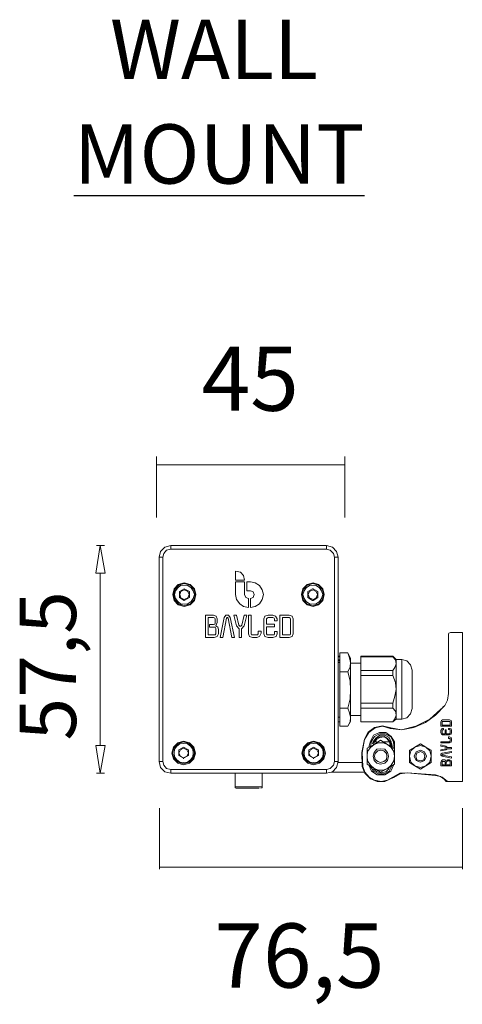
# Model space of a CAD drawing. Units: inches. Extents: x 45.8 to 103.6, y -192 to -148.5.
# Drawn here: x 48 to 58.8, y -172.4 to -148.5 of the extents above; entities that cross this region are included whole.
import ezdxf

# ---------------------------------------------------------------- set-up
doc = ezdxf.new("R2010")
doc.units = ezdxf.units.IN
doc.header["$MEASUREMENT"] = 0
doc.layers.add('Layer 1', color=7, linetype='Continuous')

# ---------------------------------------------------------------- blocks, each defined once
blk = doc.blocks.new('block 2')
at = {"layer": 'Layer 1', "lineweight": 0}
for points in [[(51.436, -167.616), (51.436, -169.099)], [(58.791, -167.616), (58.791, -169.099)], [(51.427, -169.053), (58.791, -169.053)]]:
    blk.add_lwpolyline(points, dxfattribs=at)
at = {"layer": 'Layer 1', "color": 7, "insert": (52.766, -171.975), "char_height": 1.55928, "attachment_point": 7}
blk.add_mtext('\\fLato Medium|b0|i0|c0|p34;\\W1;76,5', dxfattribs=at)
blk = doc.blocks.new('block 3')
at = {"layer": 'Layer 1', "lineweight": 0}
for points in [[(51.364, -159.082), (51.364, -160.565)], [(55.937, -159.082), (55.937, -160.565)], [(51.354, -159.286), (55.937, -159.286)]]:
    blk.add_lwpolyline(points, dxfattribs=at)
at = {"layer": 'Layer 1', "color": 7, "insert": (52.458, -157.974), "char_height": 1.55928, "attachment_point": 7}
blk.add_mtext('\\fLato Medium|b0|i0|c0|p34;\\W1;45', dxfattribs=at)

msp = doc.modelspace()

# ---------------------------------------------------------------- linework, layer by layer
at = {"layer": 'Layer 1', "color": 7, "lineweight": 5}
for points in [[(49.89, -161.918), (50.111, -161.918), (49.994, -161.243), (49.89, -161.918)], [(49.89, -161.918), (50.111, -161.918), (49.994, -161.243), (49.89, -161.918), (49.89, -161.918)], [(50.098, -161.243), (49.903, -161.243)], [(51.71, -161.243), (51.566, -161.282), (51.462, -161.386), (51.424, -161.528)], [(51.71, -161.334), (51.71, -161.243)], [(51.71, -161.243), (55.49, -161.243)], [(51.71, -161.243), (51.71, -161.243)], [(55.49, -161.334), (55.49, -161.243)], [(55.776, -161.528), (55.738, -161.386), (55.633, -161.282), (55.49, -161.243)], [(51.424, -161.528), (51.515, -161.528)], [(51.424, -166.487), (51.424, -161.528)], [(51.424, -161.528), (51.424, -161.528)], [(51.71, -161.334), (51.605, -161.36), (51.541, -161.438), (51.515, -161.528)], [(51.515, -161.528), (51.515, -166.487)], [(55.49, -161.334), (51.71, -161.334)], [(55.685, -161.528), (55.66, -161.438), (55.581, -161.36), (55.49, -161.334)], [(55.685, -166.487), (55.685, -161.528)], [(55.685, -161.528), (55.776, -161.528)], [(55.776, -161.528), (55.776, -166.487)], [(55.776, -161.528), (55.776, -161.528)], [(49.994, -161.918), (49.994, -166.098)], [(53.282, -161.866), (53.282, -162.087)], [(53.502, -162.087), (53.476, -161.97), (53.399, -161.892), (53.282, -161.866)], [(52.32, -162.437), (52.281, -162.294), (52.177, -162.191), (52.034, -162.152), (51.891, -162.191), (51.787, -162.294), (51.761, -162.437), (51.787, -162.58), (51.891, -162.684), (52.034, -162.723), (52.177, -162.684), (52.281, -162.58), (52.32, -162.437), (52.32, -162.437)], [(52.307, -162.437), (52.268, -162.307), (52.177, -162.203), (52.034, -162.164), (51.904, -162.203), (51.813, -162.307), (51.774, -162.437), (51.813, -162.567), (51.904, -162.671), (52.034, -162.697), (52.177, -162.671), (52.268, -162.567), (52.307, -162.437), (52.307, -162.437)], [(52.034, -162.203), (52.125, -162.216), (52.203, -162.268), (52.255, -162.346), (52.281, -162.437), (52.255, -162.528), (52.203, -162.606), (52.125, -162.658), (52.034, -162.671), (51.943, -162.658), (51.878, -162.606), (51.826, -162.528), (51.8, -162.437), (51.826, -162.346), (51.878, -162.268), (51.943, -162.216), (52.034, -162.203), (52.034, -162.203)], [(53.282, -162.087), (53.502, -162.087)], [(53.502, -162.126), (53.282, -162.126)], [(53.282, -162.126), (53.282, -162.437)], [(53.502, -162.437), (53.502, -162.126)], [(53.645, -162.126), (53.554, -162.126)], [(53.554, -162.126), (53.554, -162.346)], [(53.645, -162.749), (53.762, -162.723), (53.866, -162.658), (53.931, -162.554), (53.957, -162.437), (53.931, -162.32), (53.866, -162.216), (53.762, -162.152), (53.645, -162.126)], [(55.438, -162.437), (55.4, -162.294), (55.296, -162.191), (55.166, -162.152), (55.023, -162.191), (54.919, -162.294), (54.88, -162.437), (54.919, -162.58), (55.023, -162.684), (55.166, -162.723), (55.296, -162.684), (55.4, -162.58), (55.438, -162.437), (55.438, -162.437)], [(55.425, -162.437), (55.386, -162.307), (55.296, -162.203), (55.166, -162.164), (55.023, -162.203), (54.932, -162.307), (54.893, -162.437), (54.932, -162.567), (55.023, -162.671), (55.166, -162.697), (55.296, -162.671), (55.386, -162.567), (55.425, -162.437), (55.425, -162.437)], [(55.166, -162.203), (55.243, -162.216), (55.322, -162.268), (55.373, -162.346), (55.4, -162.437), (55.373, -162.528), (55.322, -162.606), (55.243, -162.658), (55.166, -162.671), (55.075, -162.658), (54.997, -162.606), (54.945, -162.528), (54.919, -162.437), (54.945, -162.346), (54.997, -162.268), (55.075, -162.216), (55.166, -162.203), (55.166, -162.203)], [(52.034, -162.294), (51.918, -162.359)], [(51.918, -162.359), (52.034, -162.294)], [(51.918, -162.372), (51.918, -162.359)], [(51.918, -162.372), (51.918, -162.502)], [(51.918, -162.502), (51.918, -162.372)], [(51.918, -162.372), (51.918, -162.372)], [(52.151, -162.437), (52.125, -162.359), (52.034, -162.32), (51.956, -162.359), (51.93, -162.437), (51.956, -162.515), (52.034, -162.554), (52.125, -162.515), (52.151, -162.437), (52.151, -162.437)], [(52.164, -162.359), (52.034, -162.294)], [(52.034, -162.294), (52.164, -162.359)], [(52.034, -162.294), (52.034, -162.294)], [(52.034, -162.294), (52.034, -162.294)], [(52.164, -162.359), (52.164, -162.372)], [(52.164, -162.502), (52.164, -162.372)], [(52.164, -162.372), (52.164, -162.502)], [(52.164, -162.372), (52.164, -162.372)], [(53.282, -162.437), (53.307, -162.554), (53.386, -162.658), (53.476, -162.723), (53.593, -162.749)], [(53.502, -162.437), (53.529, -162.502), (53.593, -162.528)], [(53.554, -162.346), (53.645, -162.346)], [(53.645, -162.528), (53.71, -162.502), (53.736, -162.437), (53.71, -162.372), (53.645, -162.346)], [(55.153, -162.294), (55.036, -162.359)], [(55.036, -162.359), (55.153, -162.294)], [(55.036, -162.372), (55.036, -162.359)], [(55.036, -162.372), (55.036, -162.502)], [(55.036, -162.502), (55.036, -162.372)], [(55.036, -162.372), (55.036, -162.372)], [(55.27, -162.437), (55.243, -162.359), (55.166, -162.32), (55.075, -162.359), (55.048, -162.437), (55.075, -162.515), (55.166, -162.554), (55.243, -162.515), (55.27, -162.437), (55.27, -162.437)], [(55.153, -162.294), (55.166, -162.294)], [(55.283, -162.359), (55.166, -162.294)], [(55.166, -162.294), (55.283, -162.359)], [(55.166, -162.294), (55.166, -162.294)], [(55.283, -162.359), (55.283, -162.372)], [(55.283, -162.502), (55.283, -162.372)], [(55.283, -162.372), (55.283, -162.502)], [(55.283, -162.372), (55.283, -162.372)], [(51.918, -162.502), (52.034, -162.58)], [(52.034, -162.58), (51.918, -162.502)], [(51.918, -162.502), (51.918, -162.502)], [(51.918, -162.502), (51.918, -162.502)], [(52.034, -162.58), (52.164, -162.502)], [(52.164, -162.502), (52.034, -162.58)], [(52.034, -162.58), (52.034, -162.58)], [(52.034, -162.58), (52.034, -162.58)], [(52.164, -162.502), (52.164, -162.502)], [(52.164, -162.502), (52.164, -162.502)], [(53.593, -162.749), (53.593, -162.528)], [(53.645, -162.528), (53.645, -162.749)], [(55.036, -162.502), (55.153, -162.58)], [(55.153, -162.58), (55.036, -162.502)], [(55.036, -162.502), (55.036, -162.502)], [(55.036, -162.502), (55.036, -162.502)], [(55.166, -162.58), (55.153, -162.58)], [(55.166, -162.58), (55.283, -162.502)], [(55.283, -162.502), (55.166, -162.58)], [(55.166, -162.58), (55.166, -162.58)], [(55.283, -162.502), (55.283, -162.502)], [(55.283, -162.502), (55.283, -162.502)], [(52.749, -162.931), (52.554, -162.931)], [(52.554, -162.931), (52.554, -163.476)], [(52.839, -163.021), (52.814, -162.956), (52.749, -162.931)], [(53.152, -162.995), (53.113, -162.931), (53.048, -162.931), (53.009, -162.995)], [(53.243, -162.931), (53.307, -163.19)], [(53.307, -162.931), (53.243, -162.931)], [(53.36, -163.177), (53.307, -162.931)], [(53.49, -162.931), (53.438, -163.177)], [(53.49, -163.19), (53.554, -162.931)], [(53.554, -162.931), (53.49, -162.931)], [(53.658, -162.931), (53.593, -162.931)], [(53.593, -162.931), (53.593, -163.385)], [(53.658, -163.385), (53.658, -162.931)], [(54.074, -162.931), (53.996, -162.956), (53.97, -163.021)], [(54.191, -162.931), (54.074, -162.931)], [(54.295, -163.021), (54.256, -162.956), (54.191, -162.931)], [(54.581, -162.931), (54.36, -162.931)], [(54.36, -162.931), (54.36, -163.476)], [(54.685, -163.021), (54.659, -162.956), (54.581, -162.931)], [(52.619, -162.995), (52.619, -163.411)], [(52.749, -162.995), (52.619, -162.995)], [(52.645, -163.164), (52.749, -163.164)], [(52.645, -163.229), (52.645, -163.164)], [(52.788, -163.021), (52.775, -163.008), (52.749, -162.995)], [(52.749, -163.164), (52.775, -163.151), (52.788, -163.125)], [(52.788, -163.125), (52.788, -163.021)], [(52.801, -163.19), (52.839, -163.112)], [(52.866, -163.281), (52.853, -163.229), (52.801, -163.19)], [(52.839, -163.112), (52.839, -163.021)], [(53.009, -162.995), (52.905, -163.476)], [(52.97, -163.476), (53.061, -163.008)], [(53.1, -163.008), (53.087, -162.995), (53.074, -162.995), (53.061, -163.008)], [(53.1, -163.008), (53.191, -163.476)], [(53.256, -163.476), (53.152, -162.995)], [(53.307, -163.19), (53.372, -163.268)], [(53.36, -163.177), (53.386, -163.203), (53.411, -163.203), (53.438, -163.177)], [(53.424, -163.268), (53.49, -163.19)], [(53.97, -163.021), (53.97, -163.385)], [(54.074, -162.995), (54.048, -163.008), (54.035, -163.021)], [(54.035, -163.151), (54.035, -163.021)], [(54.23, -163.151), (54.035, -163.151)], [(54.035, -163.385), (54.035, -163.216)], [(54.035, -163.216), (54.23, -163.216)], [(54.074, -162.995), (54.191, -162.995)], [(54.23, -163.021), (54.217, -163.008), (54.191, -162.995)], [(54.23, -163.021), (54.23, -163.073)], [(54.23, -163.073), (54.295, -163.073)], [(54.23, -163.216), (54.23, -163.151)], [(54.295, -163.073), (54.295, -163.021)], [(54.425, -162.995), (54.425, -163.411)], [(54.581, -162.995), (54.425, -162.995)], [(54.62, -163.021), (54.607, -163.008), (54.581, -162.995)], [(54.62, -163.385), (54.62, -163.021)], [(54.685, -163.385), (54.685, -163.021)], [(52.619, -163.411), (52.762, -163.411)], [(52.762, -163.229), (52.645, -163.229)], [(52.801, -163.255), (52.788, -163.229), (52.762, -163.229)], [(52.762, -163.411), (52.788, -163.411), (52.801, -163.385)], [(52.762, -163.476), (52.839, -163.45), (52.866, -163.385)], [(52.801, -163.385), (52.801, -163.255)], [(52.866, -163.385), (52.866, -163.281)], [(53.372, -163.268), (53.372, -163.476)], [(53.424, -163.476), (53.424, -163.268)], [(53.593, -163.385), (53.619, -163.45), (53.697, -163.476)], [(53.658, -163.385), (53.671, -163.411), (53.697, -163.411)], [(53.788, -163.411), (53.697, -163.411)], [(53.788, -163.411), (53.814, -163.411), (53.828, -163.385)], [(53.801, -163.476), (53.866, -163.45), (53.905, -163.372)], [(53.828, -163.32), (53.828, -163.385)], [(53.905, -163.32), (53.828, -163.32)], [(53.905, -163.372), (53.905, -163.32)], [(53.97, -163.385), (53.996, -163.45), (54.074, -163.476)], [(54.035, -163.385), (54.048, -163.411), (54.074, -163.411)], [(54.191, -163.411), (54.074, -163.411)], [(54.191, -163.476), (54.269, -163.45), (54.295, -163.385)], [(54.191, -163.411), (54.217, -163.411), (54.23, -163.385)], [(54.295, -163.333), (54.23, -163.333)], [(54.23, -163.333), (54.23, -163.385)], [(54.295, -163.385), (54.295, -163.333)], [(54.425, -163.411), (54.581, -163.411)], [(54.581, -163.411), (54.607, -163.411), (54.62, -163.385)], [(54.581, -163.476), (54.659, -163.45), (54.685, -163.385)], [(58.505, -163.359), (58.466, -163.372), (58.453, -163.398)], [(58.453, -163.398), (58.453, -164.839)], [(58.791, -163.359), (58.505, -163.359)], [(58.791, -166.968), (58.791, -163.359)], [(52.554, -163.476), (52.762, -163.476)], [(52.905, -163.476), (52.97, -163.476)], [(53.191, -163.476), (53.256, -163.476)], [(53.372, -163.476), (53.424, -163.476)], [(53.697, -163.476), (53.801, -163.476)], [(54.074, -163.476), (54.191, -163.476)], [(54.36, -163.476), (54.581, -163.476)], [(55.815, -163.93), (55.776, -163.93)], [(55.815, -163.852), (55.815, -164.306)], [(55.815, -163.852), (56.01, -163.852)], [(56.075, -163.982), (56.01, -163.852)], [(56.01, -164.306), (56.062, -164.19), (56.075, -164.085), (56.049, -163.969), (56.01, -163.852)], [(57.102, -163.93), (56.322, -163.93)], [(56.322, -163.943), (56.322, -163.93)], [(57.18, -164.008), (57.102, -163.93)], [(57.102, -163.943), (57.102, -163.93)], [(55.815, -163.943), (55.776, -163.943)], [(55.776, -164.021), (55.815, -164.021)], [(55.815, -164.021), (55.776, -164.021)], [(55.815, -164.047), (55.776, -164.034)], [(55.815, -164.073), (55.776, -164.073)], [(55.815, -164.073), (55.776, -164.073)], [(55.815, -164.085), (55.776, -164.085)], [(56.075, -164.748), (56.075, -163.982)], [(56.322, -164.099), (56.075, -164.099)], [(56.322, -163.943), (57.102, -163.943)], [(56.322, -164.281), (56.322, -163.943)], [(57.102, -163.943), (57.167, -164.021), (57.18, -164.112)], [(57.18, -164.112), (57.153, -164.202), (57.102, -164.281)], [(57.323, -164.008), (57.18, -164.008)], [(57.18, -164.008), (57.18, -164.112)], [(57.18, -164.112), (57.18, -164.735)], [(57.57, -164.267), (57.53, -164.138), (57.439, -164.047), (57.323, -164.008)], [(57.323, -164.008), (57.323, -165.462)], [(55.815, -164.306), (56.01, -164.306)], [(55.815, -164.306), (55.815, -165.189)], [(56.01, -165.189), (56.062, -164.968), (56.075, -164.748), (56.062, -164.527), (56.01, -164.306)], [(57.102, -164.281), (56.322, -164.281)], [(56.322, -164.397), (56.322, -164.281)], [(56.322, -164.397), (57.102, -164.397)], [(56.322, -165.072), (56.322, -164.397)], [(57.102, -164.397), (57.102, -164.281)], [(57.102, -164.397), (57.167, -164.566), (57.18, -164.735)], [(57.57, -165.202), (57.57, -165.15), (57.57, -165.046), (57.57, -164.891), (57.57, -164.709), (57.57, -164.527), (57.57, -164.384), (57.57, -164.293), (57.57, -164.267)], [(56.075, -165.513), (56.075, -164.748)], [(57.18, -164.735), (57.153, -164.904), (57.102, -165.072)], [(57.18, -164.735), (57.18, -165.358)], [(58.362, -165.124), (58.427, -164.995), (58.453, -164.839)], [(57.102, -165.072), (56.322, -165.072)], [(56.322, -165.189), (56.322, -165.072)], [(57.102, -165.189), (57.102, -165.072)], [(57.31, -165.721), (57.609, -165.657), (57.894, -165.54), (58.141, -165.358), (58.362, -165.124)], [(58.362, -165.124), (58.323, -165.163), (58.297, -165.189), (58.271, -165.215)], [(55.815, -165.189), (56.01, -165.189)], [(55.815, -165.189), (55.815, -165.631)], [(56.01, -165.631), (56.062, -165.527), (56.075, -165.409), (56.049, -165.306), (56.01, -165.189)], [(56.322, -165.189), (57.102, -165.189)], [(56.322, -165.527), (56.322, -165.189)], [(57.102, -165.189), (57.167, -165.267), (57.18, -165.358)], [(57.18, -165.358), (57.153, -165.449), (57.102, -165.527)], [(57.18, -165.358), (57.18, -165.462)], [(57.31, -165.721), (57.661, -165.631), (57.998, -165.462), (58.271, -165.215)], [(57.323, -165.462), (57.439, -165.423), (57.53, -165.332), (57.57, -165.202)], [(58.791, -165.163), (58.791, -165.163)], [(55.776, -165.409), (55.815, -165.409)], [(55.776, -165.527), (55.815, -165.527)], [(55.776, -165.527), (55.815, -165.527)], [(56.01, -165.631), (56.075, -165.513)], [(56.075, -165.371), (56.322, -165.371)], [(56.322, -165.527), (57.102, -165.527)], [(57.102, -165.527), (56.322, -165.527)], [(56.322, -165.527), (56.322, -165.527)], [(57.102, -165.527), (57.18, -165.462)], [(57.102, -165.527), (57.102, -165.527)], [(57.18, -165.462), (57.323, -165.462)], [(58.31, -165.474), (58.284, -165.488), (58.271, -165.527)], [(58.271, -165.527), (58.271, -165.631)], [(58.31, -165.513), (58.297, -165.513), (58.297, -165.527)], [(58.297, -165.527), (58.297, -165.605)], [(58.297, -165.605), (58.492, -165.605)], [(58.479, -165.474), (58.31, -165.474)], [(58.479, -165.513), (58.31, -165.513)], [(58.531, -165.527), (58.518, -165.488), (58.479, -165.474)], [(58.492, -165.527), (58.492, -165.513), (58.479, -165.513)], [(58.492, -165.605), (58.492, -165.527)], [(58.531, -165.631), (58.531, -165.527)], [(55.815, -165.631), (56.01, -165.631)], [(57.05, -165.669), (56.855, -165.618), (56.66, -165.657), (56.504, -165.773), (56.413, -165.942)], [(57.037, -165.682), (56.855, -165.631), (56.673, -165.669), (56.517, -165.786), (56.413, -165.955)], [(57.141, -166.163), (57.141, -166.007), (57.063, -165.877), (56.933, -165.786), (56.777, -165.786), (56.634, -165.851), (56.556, -165.994)], [(57.102, -166.163), (57.115, -166.02), (57.05, -165.89), (56.92, -165.812), (56.777, -165.812), (56.66, -165.877), (56.582, -165.994)], [(57.037, -165.682), (57.05, -165.669)], [(57.037, -165.682), (57.31, -165.721)], [(57.05, -165.669), (57.31, -165.721)], [(57.31, -165.721), (57.31, -165.721)], [(58.271, -165.631), (58.531, -165.631)], [(58.31, -165.682), (58.284, -165.696), (58.271, -165.735)], [(58.271, -165.735), (58.271, -165.786)], [(58.271, -165.786), (58.284, -165.825), (58.31, -165.838)], [(58.31, -165.721), (58.297, -165.721), (58.297, -165.735)], [(58.297, -165.786), (58.297, -165.735)], [(58.297, -165.786), (58.297, -165.799), (58.31, -165.812)], [(58.336, -165.682), (58.31, -165.682)], [(58.31, -165.721), (58.336, -165.721)], [(58.375, -165.812), (58.31, -165.812)], [(58.31, -165.838), (58.479, -165.838)], [(58.336, -165.721), (58.336, -165.682)], [(58.375, -165.721), (58.375, -165.812)], [(58.401, -165.721), (58.375, -165.721)], [(58.401, -165.812), (58.401, -165.721)], [(58.479, -165.812), (58.401, -165.812)], [(58.453, -165.682), (58.453, -165.708)], [(58.479, -165.682), (58.453, -165.682)], [(58.453, -165.708), (58.479, -165.708)], [(58.531, -165.735), (58.518, -165.696), (58.479, -165.682)], [(58.492, -165.735), (58.492, -165.721), (58.479, -165.708)], [(58.479, -165.812), (58.492, -165.799), (58.492, -165.786)], [(58.479, -165.838), (58.518, -165.825), (58.531, -165.786)], [(58.492, -165.735), (58.492, -165.786)], [(58.531, -165.786), (58.531, -165.735)], [(52.307, -166.28), (52.268, -166.136), (52.164, -166.033), (52.021, -165.994), (51.878, -166.033), (51.774, -166.136), (51.735, -166.28), (51.774, -166.423), (51.878, -166.526), (52.021, -166.565), (52.164, -166.526), (52.268, -166.423), (52.307, -166.28), (52.307, -166.28)], [(52.281, -166.28), (52.255, -166.15), (52.151, -166.046), (52.021, -166.007), (51.891, -166.046), (51.787, -166.15), (51.748, -166.28), (51.787, -166.409), (51.891, -166.5), (52.021, -166.539), (52.151, -166.5), (52.255, -166.409), (52.281, -166.28), (52.281, -166.28)], [(52.021, -166.046), (52.112, -166.059), (52.19, -166.111), (52.242, -166.189), (52.255, -166.28), (52.242, -166.37), (52.19, -166.448), (52.112, -166.5), (52.021, -166.513), (51.93, -166.5), (51.852, -166.448), (51.8, -166.37), (51.787, -166.28), (51.8, -166.189), (51.852, -166.111), (51.93, -166.059), (52.021, -166.046), (52.021, -166.046)], [(55.465, -166.28), (55.425, -166.136), (55.322, -166.033), (55.179, -165.994), (55.036, -166.033), (54.932, -166.136), (54.893, -166.28), (54.932, -166.423), (55.036, -166.526), (55.179, -166.565), (55.322, -166.526), (55.425, -166.423), (55.465, -166.28), (55.465, -166.28)], [(55.438, -166.28), (55.413, -166.15), (55.309, -166.046), (55.179, -166.007), (55.048, -166.046), (54.945, -166.15), (54.919, -166.28), (54.945, -166.409), (55.048, -166.5), (55.179, -166.539), (55.309, -166.5), (55.413, -166.409), (55.438, -166.28), (55.438, -166.28)], [(55.179, -166.046), (55.27, -166.059), (55.348, -166.111), (55.4, -166.189), (55.413, -166.28), (55.4, -166.37), (55.348, -166.448), (55.27, -166.5), (55.179, -166.513), (55.088, -166.5), (55.01, -166.448), (54.958, -166.37), (54.945, -166.28), (54.958, -166.189), (55.01, -166.111), (55.088, -166.059), (55.179, -166.046), (55.179, -166.046)], [(56.413, -165.942), (56.348, -166.267), (56.361, -166.604)], [(56.413, -165.955), (56.361, -166.267), (56.374, -166.604)], [(56.413, -165.955), (56.413, -165.942)], [(56.647, -166.072), (56.556, -166.15), (56.491, -166.24), (56.478, -166.357)], [(56.647, -166.072), (56.478, -166.163)], [(56.556, -165.994), (56.517, -166.136)], [(56.582, -165.994), (56.569, -165.994), (56.556, -165.994)], [(56.556, -166.124), (56.569, -166.072), (56.582, -165.994)], [(56.608, -166.059), (56.621, -166.007)], [(57.076, -166.124), (57.063, -166.007), (57.011, -165.903), (56.907, -165.851), (56.79, -165.851), (56.686, -165.916), (56.621, -166.007)], [(56.647, -166.02), (56.634, -166.02), (56.621, -166.007)], [(56.647, -166.02), (56.634, -166.072)], [(57.05, -166.111), (57.037, -166.007), (56.972, -165.929), (56.894, -165.877), (56.79, -165.89), (56.699, -165.929), (56.647, -166.02)], [(56.803, -165.968), (56.647, -166.072)], [(56.647, -166.02), (56.66, -166.02)], [(56.972, -166.072), (56.868, -166.033), (56.751, -166.033), (56.647, -166.072)], [(57.037, -166.098), (57.024, -166.007), (56.959, -165.929), (56.881, -165.89), (56.79, -165.903), (56.712, -165.942), (56.66, -166.02)], [(56.712, -166.007), (56.673, -166.007)], [(56.972, -166.072), (56.803, -165.968)], [(57.024, -166.007), (56.868, -166.007)], [(57.141, -166.357), (57.128, -166.24), (57.063, -166.15), (56.972, -166.072)], [(57.141, -166.163), (56.972, -166.072)], [(57.777, -166.059), (57.634, -166.136)], [(57.907, -166.136), (57.777, -166.059)], [(58.271, -166.007), (58.271, -166.033)], [(58.479, -166.007), (58.271, -166.007)], [(58.271, -166.033), (58.479, -166.033)], [(58.479, -165.89), (58.453, -165.89)], [(58.453, -165.89), (58.453, -165.929)], [(58.453, -165.929), (58.479, -165.929)], [(58.531, -165.942), (58.518, -165.903), (58.479, -165.89)], [(58.492, -165.942), (58.492, -165.929), (58.479, -165.929)], [(58.479, -166.033), (58.518, -166.02), (58.531, -165.981)], [(58.479, -166.007), (58.492, -165.994), (58.492, -165.981)], [(58.492, -165.942), (58.492, -165.981)], [(58.531, -165.981), (58.531, -165.942)], [(49.89, -166.098), (50.111, -166.098), (49.994, -166.773), (49.89, -166.098)], [(49.89, -166.098), (50.111, -166.098), (49.994, -166.773), (49.89, -166.098), (49.89, -166.098)], [(52.021, -166.136), (51.904, -166.202)], [(51.904, -166.202), (52.021, -166.136)], [(52.138, -166.28), (52.099, -166.202), (52.021, -166.163), (51.943, -166.202), (51.904, -166.28), (51.943, -166.357), (52.021, -166.396), (52.099, -166.357), (52.138, -166.28), (52.138, -166.28)], [(51.904, -166.202), (51.904, -166.202)], [(51.904, -166.215), (51.904, -166.202)], [(51.904, -166.215), (51.904, -166.344)], [(51.904, -166.344), (51.904, -166.215)], [(52.138, -166.202), (52.021, -166.136)], [(52.021, -166.136), (52.138, -166.202)], [(52.021, -166.136), (52.021, -166.136)], [(52.021, -166.136), (52.021, -166.136)], [(52.138, -166.202), (52.138, -166.202)], [(52.138, -166.202), (52.138, -166.215)], [(52.138, -166.344), (52.138, -166.215)], [(52.138, -166.215), (52.138, -166.344)], [(55.179, -166.136), (55.062, -166.202)], [(55.062, -166.202), (55.179, -166.136)], [(55.296, -166.28), (55.257, -166.202), (55.179, -166.163), (55.101, -166.202), (55.062, -166.28), (55.101, -166.357), (55.179, -166.396), (55.257, -166.357), (55.296, -166.28), (55.296, -166.28)], [(55.062, -166.202), (55.062, -166.202)], [(55.062, -166.215), (55.062, -166.202)], [(55.062, -166.215), (55.062, -166.344)], [(55.062, -166.344), (55.062, -166.215)], [(55.296, -166.202), (55.179, -166.136)], [(55.179, -166.136), (55.296, -166.202)], [(55.179, -166.136), (55.179, -166.136)], [(55.179, -166.136), (55.179, -166.136)], [(55.296, -166.202), (55.296, -166.215)], [(55.296, -166.202), (55.296, -166.202)], [(55.296, -166.344), (55.296, -166.215)], [(55.296, -166.215), (55.296, -166.344)], [(56.478, -166.163), (56.478, -166.357)], [(56.998, -166.357), (56.972, -166.267), (56.907, -166.189), (56.803, -166.176), (56.712, -166.189), (56.647, -166.267), (56.621, -166.357), (56.647, -166.462), (56.712, -166.526), (56.803, -166.552), (56.907, -166.526), (56.972, -166.462), (56.998, -166.357), (56.998, -166.357)], [(56.959, -166.357), (56.946, -166.292), (56.881, -166.227), (56.803, -166.215), (56.738, -166.227), (56.673, -166.292), (56.66, -166.357), (56.673, -166.435), (56.738, -166.487), (56.803, -166.513), (56.881, -166.487), (56.946, -166.435), (56.959, -166.357), (56.959, -166.357)], [(57.102, -166.163), (57.141, -166.163)], [(57.141, -166.357), (57.141, -166.163)], [(57.634, -166.136), (57.543, -166.227), (57.504, -166.357)], [(57.634, -166.136), (57.504, -166.215)], [(57.504, -166.215), (57.504, -166.357)], [(57.92, -166.357), (57.869, -166.253), (57.777, -166.215), (57.673, -166.253), (57.621, -166.357), (57.673, -166.462), (57.777, -166.5), (57.869, -166.462), (57.92, -166.357), (57.92, -166.357)], [(57.907, -166.136), (57.777, -166.098), (57.634, -166.136)], [(57.881, -166.357), (57.855, -166.28), (57.777, -166.24), (57.686, -166.28), (57.661, -166.357), (57.686, -166.448), (57.777, -166.474), (57.855, -166.448), (57.881, -166.357), (57.881, -166.357)], [(58.037, -166.357), (57.998, -166.227), (57.907, -166.136)], [(58.037, -166.215), (57.907, -166.136)], [(58.037, -166.357), (58.037, -166.215)], [(58.271, -166.085), (58.271, -166.111)], [(58.388, -166.111), (58.271, -166.085)], [(58.271, -166.111), (58.388, -166.136)], [(58.388, -166.176), (58.271, -166.202)], [(58.271, -166.227), (58.388, -166.202)], [(58.271, -166.202), (58.271, -166.227)], [(58.297, -166.28), (58.271, -166.306), (58.271, -166.331), (58.297, -166.357)], [(58.531, -166.24), (58.297, -166.28)], [(58.297, -166.319), (58.531, -166.267)], [(58.297, -166.319), (58.297, -166.331)], [(58.427, -166.15), (58.388, -166.111)], [(58.388, -166.176), (58.401, -166.163), (58.401, -166.15), (58.388, -166.136)], [(58.388, -166.202), (58.427, -166.176)], [(58.531, -166.15), (58.427, -166.15)], [(58.427, -166.176), (58.531, -166.176)], [(58.531, -166.176), (58.531, -166.15)], [(58.531, -166.267), (58.531, -166.24)], [(51.424, -166.487), (51.462, -166.63), (51.566, -166.734), (51.71, -166.773)], [(51.424, -166.487), (51.515, -166.487)], [(51.424, -166.487), (51.424, -166.487)], [(51.515, -166.487), (51.541, -166.579), (51.605, -166.656), (51.71, -166.682)], [(51.904, -166.344), (52.021, -166.409)], [(52.021, -166.409), (51.904, -166.344)], [(51.904, -166.344), (51.904, -166.344)], [(51.904, -166.344), (51.904, -166.344)], [(52.021, -166.409), (52.138, -166.344)], [(52.138, -166.344), (52.021, -166.409)], [(52.021, -166.423), (52.021, -166.409)], [(52.021, -166.409), (52.021, -166.423)], [(52.138, -166.344), (52.138, -166.344)], [(52.138, -166.344), (52.138, -166.344)], [(55.062, -166.344), (55.179, -166.409)], [(55.179, -166.409), (55.062, -166.344)], [(55.062, -166.344), (55.062, -166.344)], [(55.062, -166.344), (55.062, -166.344)], [(55.179, -166.409), (55.296, -166.344)], [(55.296, -166.344), (55.179, -166.409)], [(55.179, -166.423), (55.179, -166.409)], [(55.179, -166.409), (55.179, -166.423)], [(55.296, -166.344), (55.296, -166.344)], [(55.296, -166.344), (55.296, -166.344)], [(55.49, -166.682), (55.581, -166.656), (55.66, -166.579), (55.685, -166.487)], [(55.49, -166.773), (55.633, -166.734), (55.738, -166.63), (55.776, -166.487)], [(55.685, -166.487), (55.776, -166.487)], [(56.348, -166.513), (55.776, -166.513)], [(56.478, -166.357), (56.491, -166.474), (56.556, -166.579), (56.647, -166.656)], [(56.478, -166.357), (56.478, -166.552)], [(56.478, -166.552), (56.647, -166.656)], [(56.972, -166.656), (57.063, -166.579), (57.128, -166.474), (57.141, -166.357)], [(56.972, -166.656), (57.141, -166.552)], [(57.141, -166.552), (57.141, -166.357)], [(57.504, -166.357), (57.543, -166.5), (57.634, -166.591)], [(57.504, -166.357), (57.504, -166.513)], [(57.504, -166.513), (57.634, -166.591)], [(57.907, -166.591), (57.998, -166.5), (58.037, -166.357)], [(57.907, -166.591), (58.037, -166.513)], [(58.037, -166.513), (58.037, -166.357)], [(58.31, -166.448), (58.284, -166.474), (58.271, -166.5)], [(58.271, -166.5), (58.271, -166.591)], [(58.531, -166.37), (58.297, -166.331)], [(58.297, -166.357), (58.531, -166.409)], [(58.31, -166.487), (58.297, -166.487), (58.297, -166.5)], [(58.297, -166.5), (58.297, -166.565)], [(58.362, -166.448), (58.31, -166.448)], [(58.362, -166.487), (58.31, -166.487)], [(58.388, -166.462), (58.362, -166.448)], [(58.375, -166.5), (58.375, -166.487), (58.362, -166.487)], [(58.375, -166.539), (58.375, -166.5)], [(58.401, -166.539), (58.375, -166.539)], [(58.427, -166.448), (58.388, -166.462)], [(58.427, -166.474), (58.414, -166.487), (58.401, -166.5)], [(58.401, -166.5), (58.401, -166.539)], [(58.479, -166.448), (58.427, -166.448)], [(58.479, -166.474), (58.427, -166.474)], [(58.531, -166.5), (58.518, -166.462), (58.479, -166.448)], [(58.492, -166.5), (58.492, -166.487), (58.479, -166.474)], [(58.492, -166.565), (58.492, -166.5)], [(58.531, -166.409), (58.531, -166.37)], [(58.531, -166.591), (58.531, -166.5)], [(50.098, -166.773), (49.903, -166.773)], [(49.994, -166.773), (49.994, -166.773)], [(51.71, -166.773), (51.71, -166.682)], [(51.71, -166.682), (55.49, -166.682)], [(55.49, -166.773), (51.71, -166.773)], [(51.71, -166.773), (51.71, -166.773)], [(53.269, -166.773), (53.269, -167.097)], [(53.931, -167.097), (53.931, -166.773)], [(55.49, -166.773), (55.49, -166.682)], [(55.607, -166.747), (56.426, -166.747)], [(56.374, -166.604), (56.361, -166.604)], [(56.361, -166.604), (56.426, -166.773), (56.556, -166.903), (56.725, -166.968)], [(56.374, -166.604), (56.426, -166.747), (56.53, -166.864), (56.66, -166.942), (56.816, -166.968)], [(56.517, -166.579), (56.582, -166.721), (56.725, -166.812), (56.907, -166.812), (57.05, -166.721), (57.115, -166.579)], [(56.556, -166.604), (56.634, -166.721), (56.751, -166.786), (56.894, -166.786), (57.011, -166.721), (57.076, -166.591)], [(56.634, -166.669), (56.712, -166.734), (56.816, -166.76), (56.933, -166.734), (57.011, -166.656)], [(56.647, -166.656), (56.751, -166.695), (56.868, -166.695), (56.972, -166.656)], [(56.647, -166.656), (56.803, -166.747)], [(56.803, -166.747), (56.972, -166.656)], [(57.452, -166.76), (57.271, -166.773), (57.102, -166.864)], [(57.452, -166.76), (57.271, -166.786), (57.115, -166.877)], [(57.452, -166.76), (58.141, -166.812)], [(57.452, -166.76), (57.452, -166.76)], [(57.452, -166.76), (58.141, -166.825)], [(57.634, -166.591), (57.777, -166.63), (57.907, -166.591)], [(57.634, -166.591), (57.777, -166.669)], [(57.777, -166.669), (57.907, -166.591)], [(58.271, -166.591), (58.531, -166.591)], [(58.297, -166.565), (58.492, -166.565)], [(56.725, -166.968), (56.751, -166.968), (56.777, -166.968), (56.816, -166.968)], [(56.816, -166.968), (56.972, -166.942), (57.102, -166.864)], [(56.816, -166.968), (56.855, -166.968), (56.881, -166.968), (56.907, -166.968)], [(56.907, -166.968), (57.115, -166.877)], [(57.102, -166.864), (57.115, -166.877)], [(58.427, -166.968), (58.297, -166.864), (58.141, -166.812)], [(58.141, -166.812), (58.141, -166.825)], [(58.349, -166.916), (58.258, -166.851), (58.141, -166.825)], [(58.349, -166.916), (58.401, -166.968)], [(58.427, -166.968), (58.401, -166.968)], [(58.427, -166.968), (58.791, -166.968)], [(53.269, -167.097), (53.269, -167.123), (53.295, -167.136)], [(53.269, -167.097), (53.307, -167.097), (53.372, -167.097), (53.463, -167.097), (53.568, -167.097), (53.684, -167.097), (53.788, -167.097), (53.866, -167.097), (53.919, -167.097), (53.931, -167.097)], [(53.295, -167.136), (53.32, -167.136), (53.36, -167.136), (53.515, -167.136), (53.697, -167.136), (53.853, -167.136)], [(53.892, -167.136), (53.931, -167.123), (53.931, -167.097)]]:
    msp.add_lwpolyline(points, dxfattribs=at)

# ---------------------------------------------------------------- block references
at = {"layer": 'Layer 1'}
for name in ['block 3', 'block 2']:
    msp.add_blockref(name, (0, 0), dxfattribs=at)

# ---------------------------------------------------------------- texts
at = {"layer": 'Layer 1', "color": 7, "char_height": 1.43933, "attachment_point": 7}
for s, insert in [('\\fLato Medium|b0|i0|c0|p34;\\W1;WALL ', (50.231, -149.922)), ('\\fLato Medium|b0|i0|c0|p34;\\W1;\\LMOUNT\\l', (49.355, -152.461))]:
    msp.add_mtext(s, dxfattribs=dict(at, insert=insert))
at = {"layer": 'Layer 1', "color": 7, "insert": (49.407, -165.978), "char_height": 1.36953, "attachment_point": 7, "rotation": 90}
msp.add_mtext('\\fArial|b0|i0|c0|p34;\\W0.999;57,5', dxfattribs=at)

doc.saveas('drawing.dxf')
